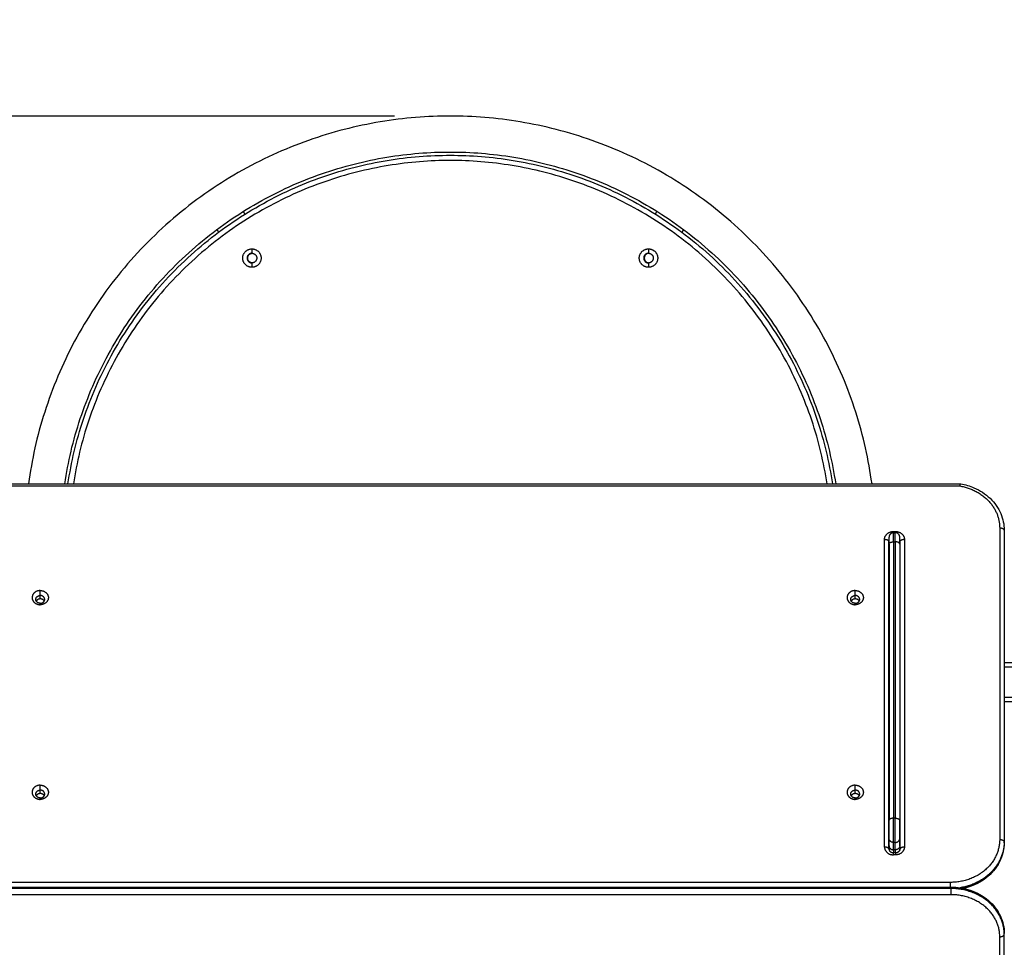
# Model space of a CAD drawing. Units: millimetres. Extents: x 0 to 9.1, y 0 to 11.8.
# Drawn here: x 5.4 to 6.5, y 3.3 to 4.3 of the extents above; entities that cross this region are included whole.
import ezdxf

# ---------------------------------------------------------------- set-up
doc = ezdxf.new("R2010")
doc.units = ezdxf.units.MM
doc.layers.get('Defpoints').update_dxf_attribs({"lineweight": 5})
doc.layers.add('DIASTASEIS', color=253, linetype='Continuous', lineweight=5)
doc.layers.add('Make2D$Visible$Curves', color=255, linetype='Continuous')
doc.layers.add('Make2D$Visible$Tangents', color=8, linetype='Continuous')
doc.styles.get("Standard").update_dxf_attribs({"font": 'ARIALN.TTF'})
doc.dimstyles.get("Standard").update_dxf_attribs({"dimtxt": 0.18, "dimasz": 0.15, "dimexe": 0.18, "dimexo": 0.0625, "dimgap": 0.09, "dimtad": 0, "dimtih": 1, "dimtoh": 1, "dimzin": 0, "dimdsep": 46, "dimtxsty": 'Standard', "dimblk": 'OBLIQUE', "dimcen": 0.09, "dimadec": 0, "dimazin": 0, "dimtfac": 1, "dimtofl": 0, "dimtmove": 0, "dimatfit": 3, "dimldrblk": 'OBLIQUE', "dimfxl": 1, "dimtolj": 1, "dimtzin": 0, "dimarcsym": 0})

# ---------------------------------------------------------------- blocks, each defined once
blk = doc.blocks.new('_Oblique')
at = {"color": 0, "linetype": 'ByBlock', "lineweight": -2}
blk.add_line((-0.5, -0.5), (0.5, 0.5), dxfattribs=at)
blk = doc.blocks.new('*D34')
at = {"layer": 'Defpoints', "color": 0}
for p in [(0.9199, 4.2049), (5.9113, 4.2049), (5.3447, 2.5908)]:
    blk.add_point(p, dxfattribs=at)
at = {"layer": 'DIASTASEIS', "color": 0, "lineweight": -2}
for p, q in [((5.8488, 4.2049), (0.7399, 4.2049)), ((0.9199, 4.2049), (0.9199, 3.5797)), ((0.9199, 2.5908), (0.9199, 3.2159)), ((5.2822, 2.5908), (0.7399, 2.5908))]:
    blk.add_line(p, q, dxfattribs=at)
at = {"layer": 'DIASTASEIS', "color": 0, "linetype": 'ByBlock', "lineweight": -2, "xscale": 0.15, "yscale": 0.15, "zscale": 0.15}
for p, rotation in [((0.9199, 4.2049), 90), ((0.9199, 2.5908), 270)]:
    blk.add_blockref('_Oblique', p, dxfattribs=dict(at, rotation=rotation))
at = {"layer": 'DIASTASEIS', "color": 0, "insert": (0.9199, 3.3978), "char_height": 0.18, "attachment_point": 5}
blk.add_mtext('\\A1;\\A1;1.60', dxfattribs=at)
blk = doc.blocks.new('*D35')
at = {"layer": 'Defpoints', "color": 0}
for p in [(6.0228, 5.7014), (0.2198, 1.1963), (6.5011, 1.1963)]:
    blk.add_point(p, dxfattribs=at)
at = {"layer": 'DIASTASEIS', "color": 0, "lineweight": -2}
for p, q in [((5.9603, 5.7014), (0.0398, 5.7014)), ((0.2198, 5.7014), (0.2198, 3.6307)), ((0.2198, 1.1963), (0.2198, 3.2669)), ((6.4386, 1.1963), (0.0398, 1.1963))]:
    blk.add_line(p, q, dxfattribs=at)
at = {"layer": 'DIASTASEIS', "color": 0, "linetype": 'ByBlock', "lineweight": -2, "xscale": 0.15, "yscale": 0.15, "zscale": 0.15}
for p, rotation in [((0.2198, 5.7014), 90), ((0.2198, 1.1963), 270)]:
    blk.add_blockref('_Oblique', p, dxfattribs=dict(at, rotation=rotation))
at = {"layer": 'DIASTASEIS', "color": 0, "insert": (0.2198, 3.4488), "char_height": 0.18, "attachment_point": 5}
blk.add_mtext('\\A1;\\A1;4.50', dxfattribs=at)
blk = doc.blocks.new('S119 KATOPSI')
at = {"layer": 'Make2D$Visible$Curves', "color": 7, "lineweight": -3}
for points, weights, knots in [([(2618.7417, 2708.7506), (2618.685, 2709.1631), (2618.2687, 2709.1631), (2617.8523, 2709.1631), (2617.7956, 2708.7506)], [0.950072259019, 0.734663268949, 1, 0.734663344802, 0.950072135859], [657.357887, 657.357887, 657.357887, 1201.65919, 1201.65919, 1745.960337, 1745.960337, 1745.960337]), ([(2617.8363, 2708.7506), (2617.8923, 2709.1228), (2618.2687, 2709.1228), (2618.645, 2709.1228), (2618.701, 2708.7506)], [0.946071622971, 0.737153298497, 1, 0.737153209561, 0.946071764349], [58.921023, 58.921023, 58.921023, 574.361677, 574.361677, 1089.802505, 1089.802505, 1089.802505]), ([(2618.0463, 2708.9935), (2618.0359, 2708.9935), (2618.0359, 2709.0038), (2618.0359, 2709.0141), (2618.0463, 2709.0141)], [1, 0.707106781187, 1, 0.707106781187, 1], [-27.174776, -27.174776, -27.174776, -13.587388, -13.587388, 0, 0, 0]), ([(2618.0463, 2709.0092), (2618.0409, 2709.0092), (2618.0409, 2709.0038), (2618.0409, 2708.9984), (2618.0463, 2708.9984)], [1, 0.707106781187, 1, 0.707106781187, 1], [-14.137167, -14.137167, -14.137167, -7.068583, -7.068583, 0, 0, 0]), ([(2618.0466, 2708.9984), (2618.0415, 2708.9987), (2618.0415, 2709.0038), (2618.0415, 2709.0089), (2618.0466, 2709.0092)], [0.978225652414, 0.718431852596, 1, 0.718425032459, 0.97823823817], [-13.863852, -13.863852, -13.863852, -7.068583, -7.068583, -0.273151, -0.273151, -0.273151]), ([(2618.0463, 2709.0141), (2618.0566, 2709.0141), (2618.0566, 2709.0038), (2618.0566, 2708.9935), (2618.0463, 2708.9935)], [1, 0.707106781187, 1, 0.707106781187, 1], [-27.174776, -27.174776, -27.174776, -13.587388, -13.587388, 0, 0, 0]), ([(2618.0463, 2709.0092), (2618.0517, 2709.0092), (2618.0517, 2709.0038), (2618.0517, 2708.9984), (2618.0463, 2708.9984)], [1, 0.707106781187, 1, 0.707106781187, 1], [-14.137167, -14.137167, -14.137167, -7.068583, -7.068583, 0, 0, 0]), ([(2618.491, 2708.9935), (2618.4807, 2708.9935), (2618.4807, 2709.0038), (2618.4807, 2709.0141), (2618.491, 2709.0141)], [1, 0.707106781187, 1, 0.707106781187, 1], [-27.174776, -27.174776, -27.174776, -13.587388, -13.587388, 0, 0, 0]), ([(2618.491, 2709.0092), (2618.4857, 2709.0092), (2618.4857, 2709.0038), (2618.4857, 2708.9984), (2618.491, 2708.9984)], [1, 0.707106781187, 1, 0.707106781187, 1], [-14.137167, -14.137167, -14.137167, -7.068583, -7.068583, 0, 0, 0]), ([(2618.4913, 2709.0092), (2618.4863, 2709.0089), (2618.4863, 2709.0038), (2618.4863, 2708.9987), (2618.4913, 2708.9984)], [0.978227789143, 0.718430694693, 1, 0.718421911355, 0.978243998011], [0.273287, 0.273287, 0.273287, 7.068583, 7.068583, 13.864092, 13.864092, 13.864092]), ([(2618.491, 2709.0141), (2618.5014, 2709.0141), (2618.5014, 2709.0038), (2618.5014, 2708.9935), (2618.491, 2708.9935)], [1, 0.707106781187, 1, 0.707106781187, 1], [-27.174776, -27.174776, -27.174776, -13.587388, -13.587388, 0, 0, 0]), ([(2618.491, 2709.0092), (2618.4964, 2709.0092), (2618.4964, 2709.0038), (2618.4964, 2708.9984), (2618.491, 2708.9984)], [1, 0.707106781187, 1, 0.707106781187, 1], [-14.137167, -14.137167, -14.137167, -7.068583, -7.068583, 0, 0, 0]), ([(2617.8089, 2708.6308), (2617.7998, 2708.6308), (2617.7998, 2708.6229), (2617.7998, 2708.6149), (2617.8089, 2708.6149)], [1, 0.707106781187, 1, 0.707106781187, 1], [0, 0, 0, 14.333516, 14.333516, 28.667033, 28.667033, 28.667033]), ([(2617.8089, 2708.6308), (2617.818, 2708.6308), (2617.818, 2708.6229), (2617.818, 2708.6149), (2617.8089, 2708.6149)], [1, 0.707106781187, 1, 0.707106781187, 1], [-28.667033, -28.667033, -28.667033, -14.333516, -14.333516, 0, 0, 0]), ([(2618.7229, 2708.6308), (2618.7138, 2708.6308), (2618.7138, 2708.6229), (2618.7138, 2708.6149), (2618.7229, 2708.6149)], [1, 0.707106781187, 1, 0.707106781187, 1], [0, 0, 0, 14.333516, 14.333516, 28.667033, 28.667033, 28.667033]), ([(2618.7229, 2708.6308), (2618.732, 2708.6308), (2618.732, 2708.6229), (2618.732, 2708.6149), (2618.7229, 2708.6149)], [1, 0.707106781187, 1, 0.707106781187, 1], [-28.667033, -28.667033, -28.667033, -14.333516, -14.333516, 0, 0, 0]), ([(2617.8089, 2708.4125), (2617.7998, 2708.4125), (2617.7998, 2708.4045), (2617.7998, 2708.3965), (2617.8089, 2708.3965)], [1, 0.707106781187, 1, 0.707106781187, 1], [0, 0, 0, 14.333516, 14.333516, 28.667033, 28.667033, 28.667033]), ([(2617.8089, 2708.4125), (2617.818, 2708.4125), (2617.818, 2708.4045), (2617.818, 2708.3965), (2617.8089, 2708.3965)], [1, 0.707106781187, 1, 0.707106781187, 1], [-28.667033, -28.667033, -28.667033, -14.333516, -14.333516, 0, 0, 0]), ([(2618.7229, 2708.4125), (2618.7138, 2708.4125), (2618.7138, 2708.4045), (2618.7138, 2708.3965), (2618.7229, 2708.3965)], [1, 0.707106781187, 1, 0.707106781187, 1], [0, 0, 0, 14.333516, 14.333516, 28.667033, 28.667033, 28.667033]), ([(2618.7229, 2708.4125), (2618.732, 2708.4125), (2618.732, 2708.4045), (2618.732, 2708.3965), (2618.7229, 2708.3965)], [1, 0.707106781187, 1, 0.707106781187, 1], [-28.667033, -28.667033, -28.667033, -14.333516, -14.333516, 0, 0, 0])]:
    blk.add_rational_spline(points, weights, degree=2, knots=knots, dxfattribs=at)
for points, weights in [([(2617.8399, 2708.7506), (2617.8958, 2709.1192), (2618.2687, 2709.1192)], [0.945684671325, 0.737396971557, 1]), ([(2618.2687, 2709.1192), (2618.6415, 2709.1192), (2618.6974, 2708.7506)], [1, 0.737396971557, 0.945684671325]), ([(2618.8403, 2708.7506), (2618.8407, 2708.7506), (2618.8412, 2708.7506)], [0.963899649142, 0.959846742132, 0.962530825672]), ([(2618.7658, 2708.6957), (2618.7608, 2708.6957), (2618.7608, 2708.6907)], [1, 0.707106781186, 1]), ([(2618.7608, 2708.683), (2618.7608, 2708.6907), (2618.7608, 2708.6907)], [1, 0.862204389864, 1]), ([(2618.7728, 2708.6907), (2618.7728, 2708.6957), (2618.7678, 2708.6957)], [1, 0.707106781186, 1]), ([(2618.7728, 2708.683), (2618.7728, 2708.6907), (2618.7728, 2708.6907)], [1, 0.862204389864, 1]), ([(2618.7607, 2708.6418), (2618.7607, 2708.6418), (2618.7608, 2708.6418)], [0.8535537499, 0.853554402496, 0.853556240383]), ([(2617.8039, 2708.6209), (2617.8039, 2708.6252), (2617.8089, 2708.6252)], [1, 0.707106781184, 1]), ([(2617.8089, 2708.6165), (2617.8039, 2708.6165), (2617.8039, 2708.6209)], [1, 0.707106781189, 1]), ([(2617.8089, 2708.6214), (2617.8058, 2708.6214), (2617.8044, 2708.619)], [1, 0.794491469754, 0.877373064585]), ([(2617.8139, 2708.6209), (2617.8139, 2708.6252), (2617.8089, 2708.6252)], [1, 0.707106781184, 1]), ([(2617.8134, 2708.619), (2617.812, 2708.6214), (2617.8089, 2708.6214)], [0.877376582339, 0.794487108702, 1]), ([(2617.8089, 2708.6165), (2617.8139, 2708.6165), (2617.8139, 2708.6209)], [1, 0.707106781189, 1]), ([(2618.7179, 2708.6209), (2618.7179, 2708.6252), (2618.7229, 2708.6252)], [1, 0.707106781188, 1]), ([(2618.7229, 2708.6165), (2618.7179, 2708.6165), (2618.7179, 2708.6209)], [1, 0.707106781186, 1]), ([(2618.7229, 2708.6214), (2618.7198, 2708.6214), (2618.7184, 2708.619)], [1, 0.794495954107, 0.877369447643]), ([(2618.7279, 2708.6209), (2618.7279, 2708.6252), (2618.7229, 2708.6252)], [1, 0.707106781188, 1]), ([(2618.7274, 2708.619), (2618.726, 2708.6214), (2618.7229, 2708.6214)], [0.877376582339, 0.794487108702, 1]), ([(2618.7229, 2708.6165), (2618.7279, 2708.6165), (2618.7279, 2708.6209)], [1, 0.707106781185, 1]), ([(2618.7608, 2708.6002), (2618.7607, 2708.6002), (2618.7607, 2708.6002)], [0.880653288554, 0.880931738394, 0.881213049291]), ([(2618.7607, 2708.5943), (2618.7607, 2708.5943), (2618.7608, 2708.5943)], [0.881227221217, 0.880938996851, 0.880653774356]), ([(2618.7608, 2708.5527), (2618.7607, 2708.5527), (2618.7607, 2708.5527)], [0.853556246312, 0.853554403548, 0.8535537499]), ([(2617.8039, 2708.4025), (2617.8039, 2708.4069), (2617.8089, 2708.4069)], [1, 0.707106781184, 1]), ([(2617.8089, 2708.3981), (2617.8039, 2708.3981), (2617.8039, 2708.4025)], [1, 0.707106781189, 1]), ([(2617.8089, 2708.403), (2617.8058, 2708.403), (2617.8044, 2708.4006)], [1, 0.794495284219, 0.877369987936]), ([(2617.8139, 2708.4025), (2617.8139, 2708.4069), (2617.8089, 2708.4069)], [1, 0.707106781184, 1]), ([(2617.8134, 2708.4006), (2617.812, 2708.403), (2617.8089, 2708.403)], [0.877376582339, 0.794487108702, 1]), ([(2617.8089, 2708.3981), (2617.8139, 2708.3981), (2617.8139, 2708.4025)], [1, 0.707106781189, 1]), ([(2618.7179, 2708.4025), (2618.7179, 2708.4069), (2618.7229, 2708.4069)], [1, 0.707106781184, 1]), ([(2618.7229, 2708.3981), (2618.7179, 2708.3981), (2618.7179, 2708.4025)], [1, 0.707106781189, 1]), ([(2618.7229, 2708.403), (2618.7198, 2708.403), (2618.7184, 2708.4006)], [1, 0.794492593682, 0.877372158033]), ([(2618.7279, 2708.4025), (2618.7279, 2708.4069), (2618.7229, 2708.4069)], [1, 0.707106781184, 1]), ([(2618.7274, 2708.4006), (2618.726, 2708.403), (2618.7229, 2708.403)], [0.877376582339, 0.794487108702, 1]), ([(2618.7229, 2708.3981), (2618.7279, 2708.3981), (2618.7279, 2708.4025)], [1, 0.707106781189, 1]), ([(2618.7608, 2708.3526), (2618.7608, 2708.3599), (2618.7608, 2708.373)], [1, 0.707106783147, 1]), ([(2618.7728, 2708.3526), (2618.7728, 2708.3599), (2618.7728, 2708.373)], [1, 0.707106783147, 1]), ([(2618.8899, 2708.3479), (2618.8899, 2708.348), (2618.8899, 2708.3481)], [0.970382986153, 0.984355906426, 1]), ([(2618.89, 2708.2462), (2618.89, 2708.2461), (2618.89, 2708.246)], [0.96797955229, 0.98300347135, 1])]:
    blk.add_rational_spline(points, weights, degree=2, dxfattribs=at)
for points, degree in [([(2618.0385, 2709.0531), (2618.0376, 2709.0547), (2618.0367, 2709.0562)], 2), ([(2618.4988, 2709.0531), (2618.4997, 2709.0547), (2618.5006, 2709.0562)], 2), ([(2618.007, 2709.0359), (2618.0079, 2709.0343), (2618.0088, 2709.0328)], 2), ([(2618.5303, 2709.0359), (2618.5294, 2709.0343), (2618.5285, 2709.0328)], 2), ([(2617.6914, 2708.7506), (2618.2659, 2708.7506), (2618.8403, 2708.7506)], 2), ([(2618.8899, 2708.6985), (2618.8899, 2708.5237), (2618.8899, 2708.349)], 2), ([(2618.7607, 2708.6858), (2618.7607, 2708.686), (2618.7607, 2708.6861), (2618.7608, 2708.6862)], 3), ([(2618.7607, 2708.3405), (2618.7607, 2708.5132), (2618.7607, 2708.6858)], 2), ([(2618.7658, 2708.6957), (2618.7668, 2708.6957), (2618.7678, 2708.6957)], 2), ([(2618.773, 2708.6858), (2618.773, 2708.5132), (2618.773, 2708.3405)], 2), ([(2618.7608, 2708.683), (2618.7608, 2708.528), (2618.7608, 2708.373)], 2), ([(2618.7728, 2708.683), (2618.7728, 2708.528), (2618.7728, 2708.373)], 2), ([(2618.773, 2708.5498), (2618.7729, 2708.5498), (2618.7728, 2708.5498)], 2), ([(2619.2684, 2708.5498), (2619.0791, 2708.5498), (2618.8899, 2708.5498)], 2), ([(2618.773, 2708.5058), (2618.7729, 2708.5058), (2618.7728, 2708.5058)], 2), ([(2619.8444, 2708.5058), (2619.3671, 2708.5058), (2618.8899, 2708.5058)], 2), ([(2618.8899, 2708.5058), (2618.8899, 2708.5058), (2618.8899, 2708.5058)], 2), ([(2618.7608, 2708.3443), (2618.7608, 2708.3485), (2618.7608, 2708.3526)], 2), ([(2618.7728, 2708.3443), (2618.7728, 2708.3485), (2618.7728, 2708.3526)], 2), ([(2618.8899, 2708.3481), (2618.8899, 2708.3486), (2618.8899, 2708.349)], 2), ([(2618.7657, 2708.3368), (2618.7669, 2708.3368), (2618.768, 2708.3368)], 2), ([(2617.702, 2708.2982), (2618.266, 2708.2982), (2618.83, 2708.2982)], 2), ([(2618.89, 2708.245), (2618.89, 2708.2455), (2618.89, 2708.246)], 2), ([(2618.89, 2707.6012), (2618.89, 2707.9231), (2618.89, 2708.245)], 2)]:
    blk.add_open_spline(points, degree=degree, dxfattribs=at)
for points, knots in [([(2618.8412, 2708.7506), (2618.8463, 2708.7497), (2618.8513, 2708.7482), (2618.8629, 2708.7433), (2618.869, 2708.7392), (2618.8741, 2708.7343), (2618.8793, 2708.7293), (2618.8834, 2708.7235), (2618.8886, 2708.7111), (2618.8899, 2708.7048), (2618.8899, 2708.6985)], [5.42399, 5.42399, 5.42399, 5.42399, 21.198672, 21.198672, 43.99956, 43.99956, 43.99956, 66.902178, 66.902178, 88.327686, 88.327686, 88.327686, 88.327686]), ([(2618.7728, 2708.6873), (2618.7728, 2708.6873), (2618.7728, 2708.6872), (2618.7728, 2708.687), (2618.7729, 2708.6868), (2618.773, 2708.6866), (2618.773, 2708.6863), (2618.773, 2708.686), (2618.773, 2708.6859), (2618.773, 2708.6858)], [12.324332, 12.324332, 12.324332, 12.324332, 12.429316, 12.920337, 13.399193, 13.878049, 14.792957, 15.25041, 15.707864, 15.707864, 15.707864, 15.707864]), ([(2618.7608, 2708.3443), (2618.7608, 2708.3442), (2618.7608, 2708.3439), (2618.7608, 2708.3433), (2618.7608, 2708.3427), (2618.7608, 2708.3421), (2618.7608, 2708.3415), (2618.7608, 2708.3411), (2618.7608, 2708.3407), (2618.7608, 2708.3404), (2618.7608, 2708.3402), (2618.7608, 2708.3402)], [0, 0, 0, 0, 0.914907, 1.829815, 2.799691, 3.769568, 4.270774, 4.771981, 5.281107, 5.790234, 5.791917, 5.791917, 5.791917, 5.791917]), ([(2618.7728, 2708.3443), (2618.7728, 2708.3442), (2618.7728, 2708.3439), (2618.7728, 2708.3433), (2618.7728, 2708.3427), (2618.7728, 2708.3421), (2618.7728, 2708.3415), (2618.7728, 2708.3411), (2618.7728, 2708.3407), (2618.7728, 2708.3401), (2618.7728, 2708.3396), (2618.7728, 2708.3393)], [0, 0, 0, 0, 0.914907, 1.829815, 2.799691, 3.769568, 4.270774, 4.771981, 5.281107, 5.790234, 6.800663, 6.800663, 6.800663, 6.800663]), ([(2618.8899, 2708.3481), (2618.8899, 2708.3413), (2618.8884, 2708.3346), (2618.8856, 2708.3283), (2618.8825, 2708.3216), (2618.8779, 2708.3154), (2618.8721, 2708.3103), (2618.8663, 2708.3053), (2618.8593, 2708.3013), (2618.8518, 2708.2987), (2618.8489, 2708.2977), (2618.846, 2708.2969), (2618.843, 2708.2963)], [0, 0, 0, 0, 22.766974, 22.766974, 22.766974, 47.370588, 47.370588, 47.370588, 71.859502, 71.859502, 71.859502, 81.121022, 81.121022, 81.121022, 81.121022]), ([(2618.7607, 2708.3405), (2618.7607, 2708.3404), (2618.7607, 2708.3404), (2618.7608, 2708.3403), (2618.7608, 2708.3402), (2618.7608, 2708.3401), (2618.7608, 2708.34), (2618.7608, 2708.3399), (2618.7608, 2708.3398), (2618.7609, 2708.3397), (2618.7609, 2708.3396), (2618.7609, 2708.3395), (2618.761, 2708.3394), (2618.761, 2708.3393), (2618.7611, 2708.3392), (2618.7612, 2708.3391), (2618.7612, 2708.339), (2618.7613, 2708.3389), (2618.7614, 2708.3388), (2618.7615, 2708.3386), (2618.7615, 2708.3385), (2618.7616, 2708.3384), (2618.7617, 2708.3383), (2618.7618, 2708.3382), (2618.762, 2708.3381), (2618.762, 2708.3381), (2618.762, 2708.3381), (2618.762, 2708.3381), (2618.7621, 2708.338), (2618.7622, 2708.3379), (2618.7623, 2708.3378), (2618.7625, 2708.3377), (2618.7626, 2708.3377), (2618.7627, 2708.3376), (2618.7629, 2708.3375), (2618.763, 2708.3374), (2618.7632, 2708.3373), (2618.7634, 2708.3373), (2618.7635, 2708.3372), (2618.7637, 2708.3371), (2618.7639, 2708.3371), (2618.764, 2708.337), (2618.7642, 2708.337), (2618.7644, 2708.337), (2618.7645, 2708.3369), (2618.7647, 2708.3369), (2618.7649, 2708.3369), (2618.7651, 2708.3368), (2618.7652, 2708.3368), (2618.7654, 2708.3368), (2618.7656, 2708.3368), (2618.7657, 2708.3368)], [0, 0, 0, 0, 0.514984, 0.514984, 0.514984, 1.046696, 1.046696, 1.046696, 1.592992, 1.592992, 1.592992, 2.151453, 2.151453, 2.151453, 2.719528, 2.719528, 2.719528, 3.294635, 3.294635, 3.294635, 3.874211, 3.874211, 3.874211, 4.455709, 4.455709, 4.455709, 4.481894, 4.481894, 4.481894, 5.036527, 5.036527, 5.036527, 5.614155, 5.614155, 5.614155, 6.185934, 6.185934, 6.185934, 6.749272, 6.749272, 6.749272, 7.301679, 7.301679, 7.301679, 7.840857, 7.840857, 7.840857, 8.356243, 8.356243, 8.356243, 8.871801, 8.871801, 8.871801, 8.871801]), ([(2618.768, 2708.3368), (2618.7682, 2708.3368), (2618.7684, 2708.3368), (2618.7686, 2708.3368), (2618.7687, 2708.3368), (2618.7689, 2708.3369), (2618.7691, 2708.3369), (2618.7692, 2708.3369), (2618.7694, 2708.337), (2618.7696, 2708.337), (2618.7698, 2708.337), (2618.7699, 2708.3371), (2618.7701, 2708.3371), (2618.7703, 2708.3372), (2618.7704, 2708.3373), (2618.7706, 2708.3373), (2618.7707, 2708.3374), (2618.7709, 2708.3375), (2618.771, 2708.3376), (2618.7712, 2708.3377), (2618.7713, 2708.3377), (2618.7715, 2708.3378), (2618.7716, 2708.3379), (2618.7717, 2708.338), (2618.7718, 2708.3381), (2618.7718, 2708.3381), (2618.7718, 2708.3381), (2618.7718, 2708.3381), (2618.7719, 2708.3382), (2618.772, 2708.3383), (2618.7721, 2708.3384), (2618.7722, 2708.3385), (2618.7723, 2708.3386), (2618.7724, 2708.3388), (2618.7725, 2708.3389), (2618.7726, 2708.339), (2618.7726, 2708.3391), (2618.7727, 2708.3392), (2618.7727, 2708.3393), (2618.7728, 2708.3394), (2618.7728, 2708.3395), (2618.7729, 2708.3396), (2618.7729, 2708.3397), (2618.7729, 2708.3398), (2618.773, 2708.3399), (2618.773, 2708.34), (2618.773, 2708.3401), (2618.773, 2708.3402), (2618.773, 2708.3403), (2618.773, 2708.3404), (2618.773, 2708.3404), (2618.773, 2708.3405)], [0, 0, 0, 0, 0.515558, 0.515558, 0.515558, 1.030944, 1.030944, 1.030944, 1.570122, 1.570122, 1.570122, 2.122528, 2.122528, 2.122528, 2.685867, 2.685867, 2.685867, 3.257646, 3.257646, 3.257646, 3.835274, 3.835274, 3.835274, 4.389907, 4.389907, 4.389907, 4.416092, 4.416092, 4.416092, 4.99759, 4.99759, 4.99759, 5.577166, 5.577166, 5.577166, 6.152273, 6.152273, 6.152273, 6.720348, 6.720348, 6.720348, 7.278809, 7.278809, 7.278809, 7.825105, 7.825105, 7.825105, 8.356817, 8.356817, 8.356817, 8.871801, 8.871801, 8.871801, 8.871801]), ([(2618.83, 2708.2982), (2618.8375, 2708.2982), (2618.8449, 2708.297), (2618.8519, 2708.2946), (2618.8595, 2708.2921), (2618.8664, 2708.2882), (2618.8722, 2708.2832), (2618.878, 2708.2782), (2618.8826, 2708.2722), (2618.8857, 2708.2655), (2618.8886, 2708.2593), (2618.89, 2708.2527), (2618.89, 2708.246)], [0, 0, 0, 0, 22.489198, 22.489198, 22.489198, 46.953906, 46.953906, 46.953906, 71.546959, 71.546959, 71.546959, 94.316132, 94.316132, 94.316132, 94.316132])]:
    blk.add_open_spline(points, degree=3, knots=knots, dxfattribs=at)
at = {"layer": 'Make2D$Visible$Tangents', "color": 7, "lineweight": -3}
blk.add_rational_spline([(2618.6914, 2708.7506), (2618.6356, 2709.1133), (2618.2687, 2709.1133), (2617.9018, 2709.1133), (2617.846, 2708.7506)], [0.945027117784, 0.737812225933, 1, 0.737812225933, 0.945027117784], degree=2, knots=[-1064.694848, -1064.694848, -1064.694848, -561.795315, -561.795315, -58.895781, -58.895781, -58.895781], dxfattribs=at)
for points in [[(2618.0463, 2709.0141), (2618.0463, 2709.0117), (2618.0463, 2709.0092)], [(2618.491, 2709.0141), (2618.491, 2709.0117), (2618.491, 2709.0092)], [(2618.0463, 2708.9984), (2618.0463, 2708.9959), (2618.0463, 2708.9935)], [(2618.491, 2708.9984), (2618.491, 2708.9959), (2618.491, 2708.9935)], [(2617.6914, 2708.7481), (2618.2659, 2708.7481), (2618.8403, 2708.7481)], [(2618.7657, 2708.697), (2618.7669, 2708.697), (2618.768, 2708.697)], [(2618.8849, 2708.7009), (2618.8849, 2708.5262), (2618.8849, 2708.3515)], [(2618.7557, 2708.343), (2618.7557, 2708.5156), (2618.7557, 2708.6883)], [(2618.7658, 2708.6854), (2618.7658, 2708.5304), (2618.7658, 2708.3754)], [(2618.7658, 2708.6854), (2618.7668, 2708.6854), (2618.7678, 2708.6854)], [(2618.7678, 2708.6854), (2618.7678, 2708.5304), (2618.7678, 2708.3754)], [(2618.778, 2708.6883), (2618.778, 2708.5156), (2618.778, 2708.343)], [(2617.8089, 2708.6252), (2617.8089, 2708.628), (2617.8089, 2708.6308)], [(2618.7229, 2708.6252), (2618.7229, 2708.628), (2618.7229, 2708.6308)], [(2617.8089, 2708.6214), (2617.8089, 2708.6233), (2617.8089, 2708.6252)], [(2618.7229, 2708.6214), (2618.7229, 2708.6233), (2618.7229, 2708.6252)], [(2617.8089, 2708.6149), (2617.8089, 2708.6157), (2617.8089, 2708.6165)], [(2618.7229, 2708.6149), (2618.7229, 2708.6157), (2618.7229, 2708.6165)], [(2618.773, 2708.5448), (2618.7729, 2708.5448), (2618.7728, 2708.5448)], [(2619.8479, 2708.5448), (2619.3689, 2708.5448), (2618.8899, 2708.5448)], [(2618.773, 2708.5108), (2618.7729, 2708.5108), (2618.7728, 2708.5108)], [(2619.8479, 2708.5108), (2619.3689, 2708.5108), (2618.8899, 2708.5108)], [(2617.8089, 2708.4069), (2617.8089, 2708.4097), (2617.8089, 2708.4125)], [(2618.7229, 2708.4069), (2618.7229, 2708.4097), (2618.7229, 2708.4125)], [(2617.8089, 2708.403), (2617.8089, 2708.4049), (2617.8089, 2708.4069)], [(2617.8089, 2708.3965), (2617.8089, 2708.3973), (2617.8089, 2708.3981)], [(2618.7229, 2708.403), (2618.7229, 2708.4049), (2618.7229, 2708.4069)], [(2618.7229, 2708.3965), (2618.7229, 2708.3973), (2618.7229, 2708.3981)], [(2618.7678, 2708.3754), (2618.7668, 2708.3754), (2618.7658, 2708.3754)], [(2618.7678, 2708.3482), (2618.7668, 2708.3482), (2618.7658, 2708.3482)], [(2618.7658, 2708.34), (2618.7658, 2708.3441), (2618.7658, 2708.3482)], [(2618.7678, 2708.34), (2618.7678, 2708.3441), (2618.7678, 2708.3482)], [(2618.768, 2708.3342), (2618.7669, 2708.3342), (2618.7657, 2708.3342)], [(2618.7678, 2708.34), (2618.7668, 2708.34), (2618.7658, 2708.34)], [(2618.8299, 2708.3034), (2618.2659, 2708.3034), (2617.7019, 2708.3034)], [(2618.83, 2708.2975), (2618.266, 2708.2975), (2617.702, 2708.2975)], [(2618.83, 2708.2965), (2618.266, 2708.2965), (2617.702, 2708.2965)], [(2618.83, 2708.2896), (2618.266, 2708.2896), (2617.702, 2708.2896)], [(2618.83, 2708.2975), (2618.83, 2708.297), (2618.83, 2708.2965)], [(2618.885, 2707.5987), (2618.885, 2707.9205), (2618.885, 2708.2424)]]:
    blk.add_open_spline(points, degree=2, dxfattribs=at)
for points, knots in [([(2618.8403, 2708.7506), (2618.8403, 2708.7506), (2618.8403, 2708.7506), (2618.8403, 2708.7506), (2618.8403, 2708.7506), (2618.8403, 2708.7505), (2618.8403, 2708.7505), (2618.8403, 2708.7504), (2618.8403, 2708.7503), (2618.8403, 2708.7502), (2618.8403, 2708.7501), (2618.8403, 2708.75), (2618.8403, 2708.7499), (2618.8403, 2708.7497), (2618.8403, 2708.7496), (2618.8403, 2708.7494), (2618.8403, 2708.7493), (2618.8403, 2708.7491), (2618.8403, 2708.7489), (2618.8403, 2708.7487), (2618.8403, 2708.7486), (2618.8403, 2708.7483), (2618.8403, 2708.7482), (2618.8403, 2708.7481)], [-5.248437, -5.248437, -5.248437, -5.248437, -4.908739, -4.908739, -4.417865, -4.417865, -3.926991, -3.926991, -3.436117, -3.436117, -2.945243, -2.945243, -2.454369, -2.454369, -1.963495, -1.963495, -1.472622, -1.472622, -0.981748, -0.981748, -0.490874, -0.490874, 0, 0, 0, 0]), ([(2618.8403, 2708.7481), (2618.8404, 2708.7482), (2618.8404, 2708.7483), (2618.8404, 2708.7486), (2618.8405, 2708.7487), (2618.8405, 2708.7489), (2618.8406, 2708.749), (2618.8406, 2708.7492), (2618.8406, 2708.7493), (2618.8406, 2708.7494), (2618.8407, 2708.7494), (2618.8407, 2708.7495), (2618.8407, 2708.7496), (2618.8407, 2708.7497), (2618.8408, 2708.7497), (2618.8408, 2708.7498), (2618.8408, 2708.7498), (2618.8408, 2708.7499), (2618.8408, 2708.75), (2618.8409, 2708.75), (2618.8409, 2708.7501), (2618.8409, 2708.7502), (2618.8409, 2708.7502), (2618.8409, 2708.7502), (2618.841, 2708.7503), (2618.841, 2708.7503), (2618.841, 2708.7504), (2618.841, 2708.7504), (2618.841, 2708.7504), (2618.841, 2708.7505), (2618.8411, 2708.7505), (2618.8411, 2708.7505), (2618.8411, 2708.7505), (2618.8411, 2708.7505), (2618.8411, 2708.7505), (2618.8411, 2708.7505), (2618.8411, 2708.7506), (2618.8412, 2708.7506), (2618.8412, 2708.7506), (2618.8412, 2708.7506)], [0, 0, 0, 0, 0.490874, 0.490874, 0.981748, 0.981748, 1.472622, 1.472622, 1.718058, 1.718058, 1.963495, 1.963495, 2.208932, 2.208932, 2.454369, 2.454369, 2.699806, 2.699806, 2.945243, 2.945243, 3.19068, 3.19068, 3.436117, 3.436117, 3.681554, 3.681554, 3.926991, 3.926991, 4.172428, 4.172428, 4.417865, 4.417865, 4.663302, 4.663302, 4.908739, 4.908739, 5.154175, 5.154175, 5.28591, 5.28591, 5.28591, 5.28591]), ([(2618.7557, 2708.6883), (2618.7557, 2708.6885), (2618.7558, 2708.6891), (2618.7559, 2708.6899), (2618.7561, 2708.6907), (2618.7564, 2708.6915), (2618.7568, 2708.6923), (2618.7574, 2708.6931), (2618.758, 2708.6938), (2618.7587, 2708.6945), (2618.7594, 2708.6951), (2618.7603, 2708.6956), (2618.7611, 2708.696), (2618.762, 2708.6964), (2618.763, 2708.6967), (2618.7639, 2708.6969), (2618.7648, 2708.697), (2618.7654, 2708.697), (2618.7657, 2708.697)], [0, 0, 0, 0, 0.899753, 1.829815, 2.787527, 3.769568, 4.771981, 5.790234, 6.819329, 7.853932, 8.888535, 9.91763, 10.935883, 11.938296, 12.920337, 13.878049, 14.792957, 15.707864, 15.707864, 15.707864, 15.707864]), ([(2618.768, 2708.697), (2618.7683, 2708.697), (2618.769, 2708.697), (2618.7699, 2708.6969), (2618.7706, 2708.6967), (2618.7713, 2708.6965), (2618.7717, 2708.6964), (2618.7722, 2708.6962), (2618.7728, 2708.696), (2618.7734, 2708.6957), (2618.7739, 2708.6953), (2618.7743, 2708.6951), (2618.7747, 2708.6948), (2618.7752, 2708.6944), (2618.7757, 2708.6939), (2618.7761, 2708.6934), (2618.7764, 2708.6931), (2618.7767, 2708.6927), (2618.777, 2708.6922), (2618.7773, 2708.6916), (2618.7775, 2708.6911), (2618.7777, 2708.6907), (2618.7778, 2708.6903), (2618.7779, 2708.6897), (2618.778, 2708.6892), (2618.778, 2708.6887), (2618.778, 2708.6884), (2618.778, 2708.6883)], [0, 0, 0, 0, 0.914907, 1.829815, 2.787527, 3.278548, 3.769568, 4.270775, 4.771981, 5.790234, 6.304782, 6.819329, 7.336631, 7.853932, 8.888535, 9.403082, 9.91763, 10.426757, 10.935883, 11.938296, 12.429316, 12.920337, 13.399193, 13.878049, 14.792957, 15.25041, 15.707864, 15.707864, 15.707864, 15.707864]), ([(2618.7557, 2708.343), (2618.7557, 2708.3427), (2618.7558, 2708.3422), (2618.7559, 2708.3414), (2618.7561, 2708.3406), (2618.7564, 2708.3397), (2618.7568, 2708.339), (2618.7574, 2708.3382), (2618.758, 2708.3375), (2618.7587, 2708.3368), (2618.7594, 2708.3362), (2618.7603, 2708.3357), (2618.7611, 2708.3352), (2618.762, 2708.3348), (2618.763, 2708.3346), (2618.7639, 2708.3344), (2618.7648, 2708.3343), (2618.7654, 2708.3342), (2618.7657, 2708.3342)], [0, 0, 0, 0, 0.899753, 1.829815, 2.787527, 3.769568, 4.771981, 5.790234, 6.819329, 7.853932, 8.888535, 9.91763, 10.935883, 11.938296, 12.920337, 13.878049, 14.792957, 15.707864, 15.707864, 15.707864, 15.707864]), ([(2618.778, 2708.343), (2618.778, 2708.3427), (2618.778, 2708.3422), (2618.7779, 2708.3414), (2618.7777, 2708.3406), (2618.7774, 2708.3397), (2618.7769, 2708.339), (2618.7764, 2708.3382), (2618.7758, 2708.3375), (2618.7751, 2708.3368), (2618.7744, 2708.3362), (2618.7735, 2708.3357), (2618.7726, 2708.3352), (2618.7717, 2708.3348), (2618.7708, 2708.3346), (2618.7699, 2708.3344), (2618.769, 2708.3343), (2618.7683, 2708.3342), (2618.768, 2708.3342)], [0, 0, 0, 0, 0.899753, 1.829815, 2.787527, 3.769568, 4.771981, 5.790234, 6.819329, 7.853932, 8.888535, 9.91763, 10.935883, 11.938296, 12.920337, 13.878049, 14.792957, 15.707864, 15.707864, 15.707864, 15.707864]), ([(2618.7658, 2708.34), (2618.7658, 2708.3399), (2618.7658, 2708.3397), (2618.7658, 2708.3395), (2618.7658, 2708.3391), (2618.7658, 2708.3388), (2618.7658, 2708.3386), (2618.7658, 2708.3384), (2618.7658, 2708.3381), (2618.7658, 2708.3378), (2618.7658, 2708.3375), (2618.7658, 2708.3372), (2618.7658, 2708.337), (2618.7658, 2708.3369), (2618.7658, 2708.3368)], [0, 0, 0, 0, 0.914907, 1.829815, 2.799691, 3.769568, 4.270774, 4.771981, 5.281107, 5.790234, 6.819329, 7.33663, 7.853932, 8.188969, 8.188969, 8.188969, 8.188969]), ([(2618.7678, 2708.34), (2618.7678, 2708.3399), (2618.7678, 2708.3397), (2618.7678, 2708.3395), (2618.7678, 2708.3391), (2618.7678, 2708.3388), (2618.7678, 2708.3386), (2618.7678, 2708.3384), (2618.7678, 2708.3381), (2618.7678, 2708.3378), (2618.7678, 2708.3375), (2618.7678, 2708.3372), (2618.7678, 2708.337), (2618.7678, 2708.3369), (2618.7678, 2708.3368)], [0, 0, 0, 0, 0.914907, 1.829815, 2.799691, 3.769568, 4.270774, 4.771981, 5.281107, 5.790234, 6.819329, 7.33663, 7.853932, 8.188969, 8.188969, 8.188969, 8.188969])]:
    blk.add_open_spline(points, degree=3, knots=knots, dxfattribs=at)
for points, weights in [([(2618.8403, 2708.7481), (2618.8849, 2708.7405), (2618.8849, 2708.7009)], [1, 0.77130534663, 1]), ([(2618.7657, 2708.6957), (2618.7657, 2708.6964), (2618.7657, 2708.697)], [0.908764571055, 0.94347274435, 1]), ([(2618.768, 2708.697), (2618.768, 2708.6964), (2618.768, 2708.6957)], [1, 0.943171179044, 0.908394865171]), ([(2618.8899, 2708.6985), (2618.8899, 2708.7009), (2618.8849, 2708.7009)], [1, 0.707106781186, 1]), ([(2618.7557, 2708.6883), (2618.7607, 2708.6883), (2618.7607, 2708.6858)], [1, 0.707106781186, 1]), ([(2618.7608, 2708.683), (2618.7608, 2708.6854), (2618.7658, 2708.6854)], [1, 0.707106781187, 1]), ([(2618.7658, 2708.6854), (2618.7658, 2708.6957), (2618.7658, 2708.6957)], [1, 0.862204389864, 1]), ([(2618.7678, 2708.6854), (2618.7678, 2708.6957), (2618.7678, 2708.6957)], [1, 0.862204389864, 1]), ([(2618.7728, 2708.683), (2618.7728, 2708.6854), (2618.7678, 2708.6854)], [1, 0.707106781187, 1]), ([(2618.773, 2708.6858), (2618.773, 2708.6883), (2618.778, 2708.6883)], [1, 0.707106781187, 1]), ([(2618.7658, 2708.3754), (2618.7608, 2708.3754), (2618.7608, 2708.373)], [1, 0.707106781186, 1]), ([(2618.7658, 2708.3482), (2618.7658, 2708.358), (2618.7658, 2708.3754)], [1, 0.707106781186, 1]), ([(2618.7678, 2708.3754), (2618.7728, 2708.3754), (2618.7728, 2708.373)], [1, 0.707106781187, 1]), ([(2618.7678, 2708.3482), (2618.7678, 2708.358), (2618.7678, 2708.3754)], [1, 0.707106781186, 1]), ([(2618.7607, 2708.3405), (2618.7607, 2708.343), (2618.7557, 2708.343)], [1, 0.707106781187, 1]), ([(2618.7658, 2708.3482), (2618.7608, 2708.3482), (2618.7608, 2708.3526)], [1, 0.707106781187, 1]), ([(2618.7608, 2708.3443), (2618.7608, 2708.34), (2618.7658, 2708.34)], [1, 0.707106781187, 1]), ([(2618.7678, 2708.3482), (2618.7728, 2708.3482), (2618.7728, 2708.3526)], [1, 0.707106781187, 1]), ([(2618.7728, 2708.3443), (2618.7728, 2708.34), (2618.7678, 2708.34)], [1, 0.707106781187, 1]), ([(2618.778, 2708.343), (2618.773, 2708.343), (2618.773, 2708.3405)], [1, 0.707106781186, 1]), ([(2618.8849, 2708.3515), (2618.8849, 2708.3034), (2618.8299, 2708.3034)], [1, 0.707106781187, 1]), ([(2618.8899, 2708.349), (2618.8899, 2708.3051), (2618.8404, 2708.2974)], [1, 0.742271775294, 0.93811388642]), ([(2618.8899, 2708.3481), (2618.8899, 2708.3062), (2618.8432, 2708.297)], [1, 0.75141066658, 0.924795299922]), ([(2618.8849, 2708.3515), (2618.8899, 2708.3515), (2618.8899, 2708.349)], [1, 0.707106781187, 1]), ([(2618.7657, 2708.3342), (2618.7657, 2708.3368), (2618.7657, 2708.3368)], [1, 0.80427365283, 0.870136175021]), ([(2618.768, 2708.3368), (2618.768, 2708.3368), (2618.768, 2708.3342)], [0.870136175021, 0.80427365283, 1]), ([(2618.8299, 2708.2982), (2618.8299, 2708.3008), (2618.8299, 2708.3034)], [0.874896808661, 0.797645688, 1]), ([(2618.83, 2708.2975), (2618.83, 2708.2982), (2618.83, 2708.2982)], [1, 0.897371485813, 0.866664144584]), ([(2618.89, 2708.246), (2618.89, 2708.2975), (2618.83, 2708.2975)], [1, 0.707106781187, 1]), ([(2618.89, 2708.245), (2618.89, 2708.2965), (2618.83, 2708.2965)], [1, 0.707106781187, 1]), ([(2618.83, 2708.2965), (2618.83, 2708.2939), (2618.83, 2708.2896)], [1, 0.707106781187, 1]), ([(2618.885, 2708.2424), (2618.885, 2708.2896), (2618.83, 2708.2896)], [1, 0.707106781187, 1]), ([(2618.885, 2708.2424), (2618.89, 2708.2424), (2618.89, 2708.245)], [1, 0.707106781187, 1])]:
    blk.add_rational_spline(points, weights, degree=2, dxfattribs=at)
blk = doc.blocks.new('KATOPSI S119')
at = {"color": 18, "true_color": 0x000000}
blk.add_blockref('S119 KATOPSI', (0, 0), dxfattribs=at)

msp = doc.modelspace()

# ---------------------------------------------------------------- block references
msp.add_blockref('KATOPSI S119', (-2612.3574, -2704.9582))

# ---------------------------------------------------------------- dimensions: what is measured, and where the dimension line sits
at = {"layer": 'DIASTASEIS'}
for base, p1, p2, text, picture, middle in [((0.2198, 1.1963), (6.0228, 5.7014), (6.5011, 1.1963), '\\A1;4.50', '*D35', (0.2198, 3.4488)), ((0.9199, 4.2049), (5.3447, 2.5908), (5.9113, 4.2049), '\\A1;1.60', '*D34', (0.9199, 3.3978))]:
    dim = msp.add_linear_dim(base=base, p1=p1, p2=p2, angle=90, text=text, dimstyle='Standard', override={"dimtxsty": 'Standard', "dimldrblk": 'Oblique'}, dxfattribs=at)
    dim.commit()
    dim.dimension.update_dxf_attribs({"geometry": picture, "text_midpoint": middle})

doc.saveas('drawing.dxf')
